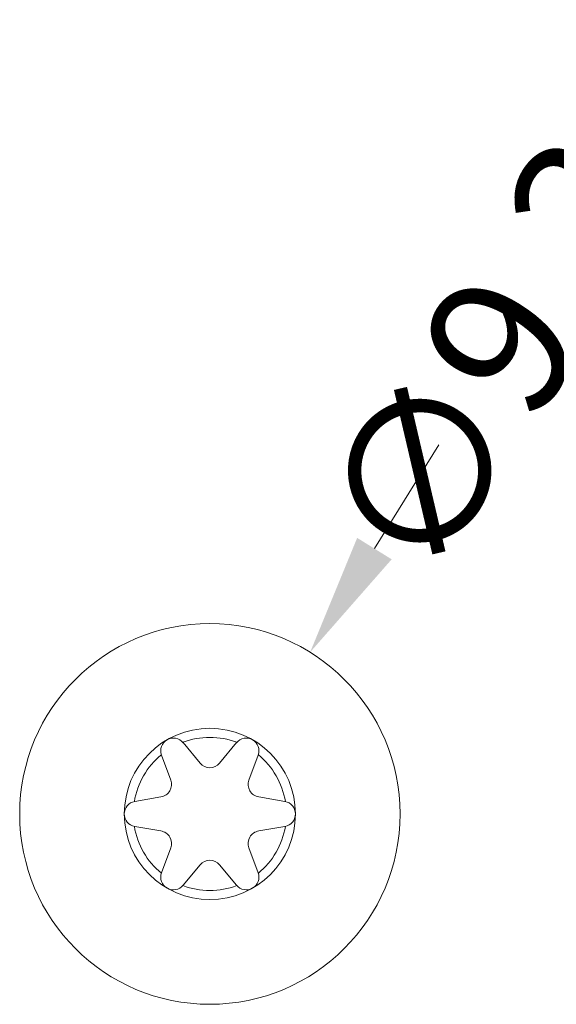
# Model space of a CAD drawing. Extents: x 3977 to 5051, y -231 to 510.
# Drawn here: x 4139 to 4152, y -53 to -29 of the extents above; entities that cross this region are included whole.
import ezdxf

# ---------------------------------------------------------------- set-up
doc = ezdxf.new("R2010")
doc.units = 0
doc.header["$LTSCALE"] = 5
doc.header["$MEASUREMENT"] = 0
doc.layers.get('0').update_dxf_attribs({"linetype": 'CONTINUOUS', "lineweight": 0})
doc.layers.get('DEFPOINTS').update_dxf_attribs({"linetype": 'CONTINUOUS', "lineweight": 0})
doc.layers.add('qq', color=3, linetype='CONTINUOUS', lineweight=0)
doc.styles.get("Standard").update_dxf_attribs({"font": 'romans.shx', "width": 0.485})
doc.dimstyles.get("Standard").update_dxf_attribs({"dimtxt": 3, "dimasz": 2.5, "dimexe": 0.5, "dimexo": 0.5, "dimgap": 0.5, "dimtad": 0, "dimtoh": 1, "dimdec": 4, "dimzin": 0, "dimdsep": 46, "dimtxsty": 'STANDARD', "dimcen": 0.5, "dimadec": 0, "dimazin": 0, "dimtfac": 1, "dimtdec": 4, "dimtofl": 0, "dimtmove": 2, "dimatfit": 3, "dimfxl": 1, "dimtolj": 1, "dimtzin": 0, "dimarcsym": 0})

# ---------------------------------------------------------------- blocks, each defined once
blk = doc.blocks.new('*D201')
at = {"layer": 'DEFPOINTS', "color": 0, "linetype": 'Continuous', "transparency": 16777216}
for p in [(4146.398, -44.247), (4141.461, -52.199)]:
    blk.add_point(p, dxfattribs=at)
at = {"layer": 'qq', "color": 0, "linetype": 'Continuous', "lineweight": 0, "transparency": 16777216}
blk.add_line((4149.563, -39.15), (4147.98, -41.698), dxfattribs=at)
at = {"layer": 'qq', "color": 0, "linetype": 'Continuous', "transparency": 16777216}
blk.add_solid([(4147.556, -41.435), (4148.405, -41.962), (4146.398, -44.247)], dxfattribs=at)
at = {"layer": 'qq', "color": 0, "linetype": 'Continuous', "lineweight": 0, "transparency": 16777216, "insert": (4151.596, -35.875), "char_height": 3.5, "attachment_point": 5, "rotation": 58.1671}
blk.add_mtext('\\A1;∅9.36', dxfattribs=at)

msp = doc.modelspace()

# ---------------------------------------------------------------- linework, layer by layer
at = {"color": 7, "linetype": 'Continuous'}
for p, q in [((4143.69, -46.972), (4143.273, -46.47)), ((4144.587, -46.47), (4144.17, -46.972)), ((4142.74, -46.778), (4142.966, -47.39)), ((4144.893, -47.39), (4145.119, -46.778)), ((4142.726, -47.805), (4142.083, -47.916)), ((4145.776, -47.916), (4145.133, -47.805)), ((4142.083, -48.531), (4142.726, -48.641)), ((4145.133, -48.641), (4145.776, -48.531)), ((4142.966, -49.057), (4142.74, -49.669)), ((4145.119, -49.669), (4144.893, -49.057)), ((4143.273, -49.976), (4143.69, -49.474)), ((4144.17, -49.474), (4144.587, -49.976))]:
    msp.add_line(p, q, dxfattribs=at)
for radius in [4.68, 2.106]:
    msp.add_circle((4143.93, -48.223), radius, dxfattribs=at)
msp.add_circle((4143.93, -48.223), 2.106)
for centre, radius, start, end in [((4143.033, -46.67), 0.312, 39.7247, 200.2753), ((4143.93, -48.223), 1.883, 69.3348, 110.6652), ((4144.827, -46.67), 0.312, 339.7247, 140.2753), ((4143.93, -48.223), 1.883, 129.3348, 170.6652), ((4143.93, -48.223), 1.883, 9.3348, 50.6652), ((4143.93, -46.773), 0.312, 219.7247, 320.2753), ((4142.674, -47.498), 0.312, 279.7247, 20.2753), ((4145.186, -47.498), 0.312, 159.7247, 260.2753), ((4142.136, -48.223), 0.312, 99.7247, 260.2753), ((4145.724, -48.223), 0.312, 279.7247, 80.2753), ((4143.93, -48.223), 1.883, 189.3348, 230.6652), ((4142.674, -48.948), 0.312, 339.7247, 80.2753), ((4145.186, -48.948), 0.312, 99.7247, 200.2753), ((4143.93, -48.223), 1.883, 309.3348, 350.6652), ((4143.93, -49.674), 0.312, 39.7247, 140.2753), ((4143.033, -49.777), 0.312, 159.7247, 320.2753), ((4144.827, -49.777), 0.312, 219.7247, 20.2753), ((4143.93, -48.223), 1.883, 249.3348, 290.6652)]:
    msp.add_arc(centre, radius, start, end, dxfattribs=at)

# ---------------------------------------------------------------- dimensions: what is measured, and where the dimension line sits
at = {"layer": 'qq', "color": 3, "linetype": 'Continuous', "lineweight": 0}
dim = msp.add_diameter_dim_2p(p1=(4141.461, -52.199), p2=(4146.398, -44.247), dimstyle='STANDARD', override={"dimtxt": 3.5, "dimasz": 3, "dimexe": 0.5, "dimexo": 0.5, "dimgap": 0.5, "dimtih": 0, "dimtoh": 0, "dimdec": 2, "dimdsep": 0, "dimcen": 0, "dimtdec": 2, "dimatfit": 3, "dimlwd": 0, "dimlwe": 0}, dxfattribs=at)
dim.commit()
dim.dimension.update_dxf_attribs({"geometry": '*D201', "text_midpoint": (4151.596, -35.875)})

doc.saveas('drawing.dxf')
